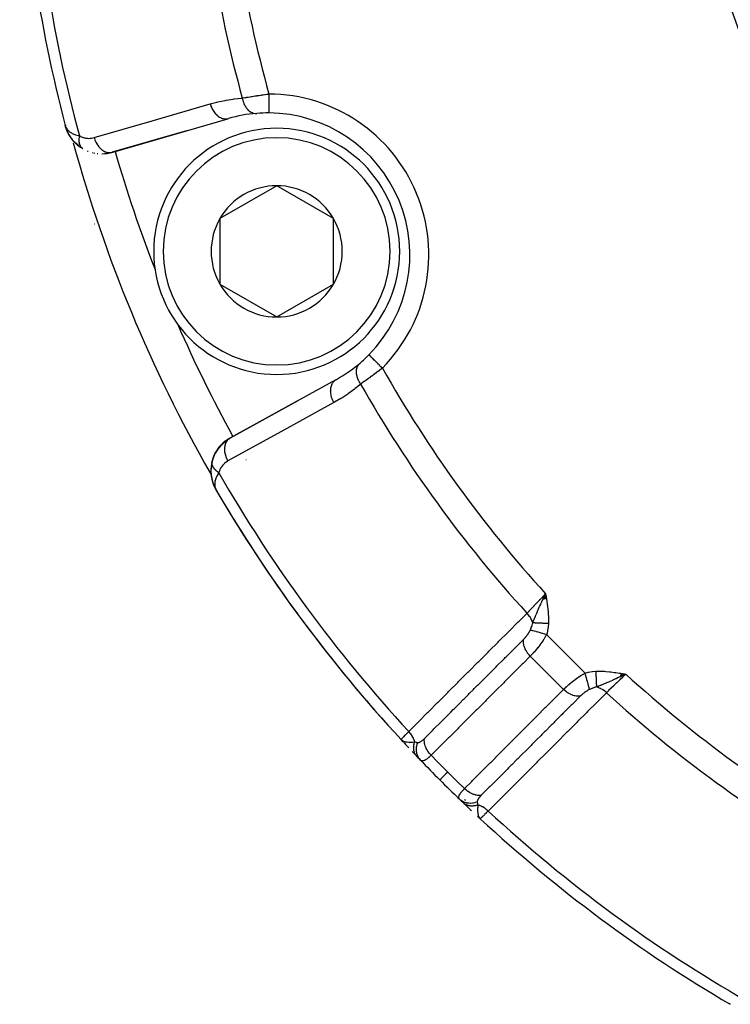
# Model space of a CAD drawing. Units: millimetres. Extents: x -346 to 556, y -380 to 380.
# Drawn here: x 155 to 192, y -102 to -50 of the extents above; entities that cross this region are included whole.
import ezdxf

# ---------------------------------------------------------------- set-up
doc = ezdxf.new("R2010")
doc.units = ezdxf.units.MM
doc.linetypes.add('DASHED', pattern=[9.652, 8.128, -1.524])
doc.layers.add('nevidi', color=4, linetype='DASHED')

msp = doc.modelspace()

# ---------------------------------------------------------------- linework, layer by layer
at = {"color": 2}
for p, q in [((159.788, -56.606), (165.923, -54.827)), ((165.923, -54.827), (165.956, -54.819)), ((157.386, -55.351), (157.329, -55.182)), ((157.384, -55.349), (157.329, -55.182)), ((157.388, -55.361), (157.329, -55.182)), ((157.383, -55.341), (157.354, -55.257)), ((157.382, -55.336), (157.355, -55.259)), ((157.377, -55.318), (157.36, -55.271)), ((157.381, -55.331), (157.36, -55.271)), ((157.379, -55.316), (157.366, -55.282)), ((157.378, -55.311), (157.371, -55.292)), ((157.377, -55.306), (157.372, -55.294)), ((157.405, -55.414), (157.396, -55.386)), ((157.501, -55.62), (157.403, -55.41)), ((157.502, -55.62), (157.405, -55.415)), ((157.497, -55.61), (157.407, -55.42)), ((157.511, -55.64), (157.435, -55.486)), ((157.501, -55.62), (157.506, -55.629)), ((163.745, -55.46), (159.821, -56.598)), ((159.821, -56.598), (163.745, -55.46)), ((157.51, -55.638), (157.515, -55.647)), ((157.638, -55.839), (157.515, -55.647)), ((157.638, -55.839), (157.52, -55.654)), ((157.642, -55.845), (157.553, -55.713)), ((157.812, -56.051), (157.654, -55.863)), ((158.025, -56.247), (157.894, -56.133)), ((158.009, -56.232), (158.025, -56.247)), ((158.247, -56.398), (158.099, -56.303)), ((159.788, -56.606), (159.821, -56.598)), ((168.506, -58.367), (165.506, -60.099)), ((171.506, -60.099), (168.506, -58.367)), ((165.506, -60.099), (165.506, -63.563)), ((171.506, -61.831), (171.506, -60.099)), ((158.89, -60.389), (158.888, -60.39)), ((171.506, -63.563), (171.506, -61.831)), ((165.506, -63.563), (168.506, -65.295)), ((168.506, -65.295), (171.506, -63.563)), ((171.632, -68.61), (166.036, -71.691)), ((171.632, -68.61), (171.661, -68.593)), ((166.065, -71.673), (169.645, -69.703)), ((169.645, -69.703), (166.065, -71.673)), ((169.75, -70.114), (169.75, -70.113)), ((169.803, -70.214), (169.803, -70.213)), ((165.88, -71.794), (165.996, -71.719)), ((166.065, -71.673), (166.066, -71.674)), ((165.043, -73.213), (165.03, -73.462)), ((165.093, -72.929), (165.044, -73.191)), ((165.093, -72.929), (165.097, -72.911)), ((165.032, -73.478), (165.052, -73.725)), ((165.118, -74.01), (165.144, -74.086)), ((165.192, -74.213), (165.194, -74.218)), ((165.194, -74.218), (165.196, -74.223)), ((165.196, -74.222), (165.207, -74.245)), ((165.197, -74.224), (165.208, -74.247)), ((165.197, -74.226), (165.209, -74.248)), ((165.198, -74.227), (165.209, -74.249)), ((165.2, -74.232), (165.236, -74.302)), ((165.202, -74.236), (165.236, -74.303)), ((165.207, -74.245), (165.231, -74.291)), ((165.207, -74.246), (165.285, -74.398)), ((165.208, -74.247), (165.232, -74.295)), ((165.209, -74.248), (165.234, -74.298)), ((165.209, -74.249), (165.235, -74.3)), ((165.209, -74.25), (165.284, -74.398)), ((165.219, -74.268), (165.284, -74.396)), ((165.22, -74.27), (165.284, -74.396)), ((165.221, -74.272), (165.284, -74.397)), ((165.221, -74.273), (165.284, -74.397)), ((165.222, -74.272), (165.229, -74.285)), ((165.225, -74.277), (165.229, -74.285)), ((165.227, -74.281), (165.282, -74.392)), ((165.233, -74.29), (165.28, -74.388)), ((165.234, -74.293), (165.281, -74.39)), ((165.236, -74.294), (165.279, -74.384)), ((165.239, -74.298), (165.278, -74.38)), ((165.242, -74.302), (165.275, -74.375)), ((165.245, -74.307), (165.272, -74.367)), ((165.248, -74.311), (165.268, -74.356)), ((165.296, -74.42), (165.304, -74.437)), ((165.296, -74.42), (165.304, -74.437)), ((165.296, -74.42), (165.304, -74.437)), ((165.296, -74.421), (165.304, -74.437)), ((165.296, -74.421), (165.304, -74.437)), ((165.297, -74.421), (165.304, -74.437)), ((165.297, -74.423), (165.304, -74.437)), ((165.298, -74.424), (165.304, -74.437)), ((165.298, -74.424), (165.304, -74.437)), ((165.299, -74.425), (165.304, -74.437)), ((165.299, -74.426), (165.304, -74.437)), ((165.299, -74.426), (165.304, -74.437)), ((165.3, -74.427), (165.304, -74.437)), ((165.3, -74.428), (165.304, -74.437)), ((165.301, -74.428), (165.304, -74.437)), ((165.304, -74.437), (165.305, -74.436)), ((182.579, -80.205), (182.712, -79.913)), ((182.587, -80.204), (182.712, -79.913)), ((182.595, -80.203), (182.712, -79.913)), ((182.603, -80.201), (182.712, -79.913)), ((182.612, -80.2), (182.712, -79.913)), ((182.62, -80.199), (182.712, -79.913)), ((182.628, -80.197), (182.712, -79.913)), ((182.636, -80.196), (182.712, -79.913)), ((182.644, -80.195), (182.712, -79.913)), ((182.653, -80.193), (182.712, -79.913)), ((182.661, -80.192), (182.712, -79.913)), ((182.669, -80.19), (182.712, -79.913)), ((182.677, -80.189), (182.712, -79.913)), ((182.685, -80.188), (182.712, -79.913)), ((182.694, -80.186), (182.712, -79.913)), ((182.702, -80.185), (182.712, -79.913)), ((182.71, -80.184), (182.712, -79.913)), ((182.751, -80.177), (182.712, -79.913)), ((182.743, -80.178), (182.712, -79.913)), ((182.735, -80.18), (182.712, -79.913)), ((182.727, -80.181), (182.712, -79.913)), ((182.718, -80.182), (182.712, -79.913)), ((186.663, -84.289), (186.955, -84.156)), ((186.664, -84.281), (186.955, -84.156)), ((186.665, -84.273), (186.955, -84.156)), ((186.667, -84.265), (186.955, -84.156)), ((186.668, -84.257), (186.955, -84.156)), ((186.669, -84.249), (186.955, -84.156)), ((186.671, -84.241), (186.955, -84.156)), ((186.672, -84.232), (186.955, -84.156)), ((186.673, -84.224), (186.955, -84.156)), ((186.675, -84.216), (186.955, -84.156)), ((186.676, -84.208), (186.955, -84.156)), ((186.677, -84.2), (186.955, -84.156)), ((186.679, -84.192), (186.955, -84.156)), ((186.68, -84.183), (186.955, -84.156)), ((186.681, -84.175), (186.955, -84.156)), ((186.683, -84.167), (186.955, -84.156)), ((186.684, -84.159), (186.955, -84.156)), ((186.685, -84.151), (186.955, -84.156)), ((186.687, -84.142), (186.955, -84.156)), ((186.688, -84.134), (186.955, -84.156)), ((186.689, -84.126), (186.955, -84.156)), ((186.691, -84.118), (186.955, -84.156)), ((175.171, -87.69), (175.075, -87.606)), ((175.173, -87.695), (175.075, -87.606)), ((175.176, -87.699), (175.075, -87.606)), ((175.178, -87.704), (175.075, -87.606)), ((175.181, -87.708), (175.075, -87.606)), ((175.184, -87.713), (175.075, -87.606)), ((175.186, -87.717), (175.075, -87.606)), ((175.189, -87.721), (175.075, -87.606)), ((175.182, -87.715), (175.075, -87.606)), ((175.184, -87.718), (175.075, -87.606)), ((175.198, -87.734), (175.075, -87.606)), ((175.201, -87.738), (175.075, -87.606)), ((175.194, -87.732), (175.075, -87.606)), ((175.197, -87.736), (175.075, -87.606)), ((175.19, -87.729), (175.075, -87.606)), ((175.193, -87.732), (175.075, -87.606)), ((175.189, -87.728), (175.075, -87.606)), ((175.187, -87.726), (175.075, -87.606)), ((175.169, -87.686), (175.138, -87.659)), ((175.166, -87.681), (175.144, -87.662)), ((175.164, -87.676), (175.152, -87.667)), ((179.127, -91.665), (179.111, -91.65)), ((179.131, -91.668), (179.263, -91.793)), ((179.139, -91.674), (179.263, -91.793)), ((179.15, -91.686), (179.263, -91.793)), ((179.15, -91.689), (179.263, -91.793)), ((179.152, -91.682), (179.243, -91.773)), ((179.156, -91.685), (179.242, -91.772)), ((179.157, -91.69), (179.263, -91.793)), ((179.157, -91.695), (179.263, -91.793)), ((179.16, -91.688), (179.239, -91.769)), ((179.16, -91.692), (179.243, -91.774)), ((179.161, -91.699), (179.263, -91.793)), ((179.165, -91.69), (179.235, -91.764)), ((179.169, -91.693), (179.231, -91.759)), ((179.174, -91.695), (179.228, -91.755)), ((179.178, -91.697), (179.224, -91.75)), ((179.183, -91.7), (179.218, -91.742)), ((179.187, -91.702), (179.208, -91.727)), ((179.192, -91.704), (179.203, -91.718)), ((179.242, -91.767), (179.242, -91.768)), ((179.264, -91.791), (179.263, -91.793)), ((192.451, -101.573), (192.431, -101.564)), ((192.46, -101.578), (192.431, -101.564)), ((192.462, -101.579), (192.431, -101.564)), ((192.463, -101.579), (192.431, -101.564)), ((192.464, -101.58), (192.431, -101.564)), ((192.465, -101.581), (192.431, -101.564)), ((192.466, -101.581), (192.431, -101.564)), ((192.469, -101.583), (192.431, -101.564)), ((192.469, -101.583), (192.431, -101.564)), ((192.469, -101.583), (192.431, -101.564))]:
    msp.add_line(p, q, dxfattribs=at)
for points in [[(157.329, -55.182), (157.354, -55.257), (157.361, -55.271), (157.377, -55.302)], [(157.397, -55.391), (157.398, -55.396), (157.4, -55.4), (157.401, -55.405), (157.403, -55.41), (157.405, -55.415), (157.407, -55.42), (157.408, -55.423)], [(157.638, -55.839), (157.646, -55.851), (157.654, -55.863), (157.66, -55.872)], [(157.812, -56.051), (157.824, -56.065), (157.704, -55.929)], [(158.009, -56.232), (157.824, -56.065), (157.834, -56.075)], [(158.245, -56.398), (158.247, -56.398), (158.261, -56.407)], [(173.38, -67.293), (173.38, -67.293), (173.38, -67.293)], [(162.726, -69.65), (162.724, -69.651), (162.724, -69.651)], [(165.758, -71.887), (165.88, -71.794), (165.944, -71.746)], [(165.344, -72.356), (165.435, -72.224), (165.473, -72.17)], [(165.435, -72.224), (165.535, -72.102), (165.58, -72.048)], [(165.535, -72.102), (165.643, -71.99), (165.694, -71.937)], [(165.643, -71.99), (165.758, -71.887), (165.815, -71.836)], [(165.088, -72.955), (165.131, -72.804), (165.145, -72.757)], [(165.131, -72.804), (165.191, -72.645), (165.21, -72.595)], [(165.191, -72.645), (165.262, -72.496), (165.287, -72.444)], [(165.262, -72.496), (165.344, -72.356), (165.375, -72.302)], [(165.045, -73.174), (165.044, -73.191), (165.043, -73.213), (165.031, -73.481), (165.055, -73.739), (165.058, -73.754), (165.113, -73.995), (165.117, -74.005), (165.198, -74.227), (165.2, -74.232), (165.202, -74.236), (165.205, -74.241)], [(165.088, -72.955), (165.089, -72.953), (165.089, -72.95)], [(165.03, -73.448), (165.03, -73.462), (165.031, -73.481)], [(165.051, -73.714), (165.052, -73.725), (165.055, -73.739), (165.11, -73.986), (165.113, -73.995), (165.196, -74.223), (165.198, -74.227)], [(165.107, -73.976), (165.11, -73.986), (165.12, -74.013)], [(182.589, -80.173), (182.615, -80.118), (182.655, -80.035), (182.678, -79.986)], [(186.955, -84.156), (186.75, -84.253), (186.735, -84.261), (186.662, -84.295)], [(175.075, -87.606), (175.132, -87.654), (175.138, -87.658), (175.162, -87.673)], [(179.203, -91.719), (179.214, -91.736), (179.232, -91.761), (179.243, -91.773)]]:
    msp.add_lwpolyline(points, dxfattribs=at)
for centre, radius, start, end in [((230.868, -36), 40, 180, 0), ((230.868, -36), 76, 182.23287, 194.61901), ((230.865, -36.006), 40.496, 192.1081, 257.8881), ((168.044, -62.022), 7.5, 94.5508, 106.1677), ((168.044, -62.022), 7.5, 89.649, 94.5508), ((168.044, -62.022), 7.5, 315.351, 89.649), ((159.264, -54.677), 2, 201.9056, 220.6666), ((168.506, -61.831), 6.5, 0, 180), ((159.264, -54.677), 2, 224.349, 236.19), ((159.264, -54.677), 2, 247.4456, 248.8401), ((159.264, -54.677), 2, 255.9374, 256.6525), ((159.264, -54.677), 2, 258.5447, 258.7589), ((159.264, -54.677), 2, 263.1626, 263.9937), ((159.264, -54.677), 2, 270, 286.1677), ((168.506, -61.831), 3.464, 90, 150), ((168.506, -61.831), 3.464, 30, 90), ((168.506, -61.831), 3.464, 150, 210), ((168.506, -61.831), 3.464, 0, 30), ((168.506, -61.831), 6.5, 180, 360), ((168.506, -61.831), 3.464, 330, 0), ((230.868, -36), 73.824, 201.2812, 201.3094), ((168.506, -61.831), 3.464, 210, 270), ((168.506, -61.831), 3.464, 270, 330), ((230.868, -36), 73.824, 203.67152, 203.7188), ((168.044, -62.022), 7.5, 310.4492, 315.351), ((168.044, -62.022), 7.5, 310.4492, 315.351), ((168.044, -62.022), 7.5, 298.8323, 310.4492), ((167.03, -73.425), 2, 118.8323, 127.9641), ((167.03, -73.425), 2, 128.3392, 165.1079), ((167.03, -73.425), 2, 165.1079, 188.3009), ((167.03, -73.425), 2, 188.9045, 195.7665), ((167.03, -73.425), 2, 196.4069, 203.0981), ((230.868, -36), 76, 210.37266, 222.76713), ((230.868, -36), 76, 210.38099, 210.5689), ((230.868, -36), 76, 210.98637, 216.30153), ((230.868, -36), 76, 216.59178, 222.03432), ((230.868, -36), 76, 222.76713, 222.91064), ((230.868, -36), 76, 222.81161, 222.88955), ((230.868, -36), 76, 222.93408, 223.14337), ((230.868, -36), 76, 223.07876, 223.22801), ((230.868, -36), 76, 223.41534, 223.6917), ((230.868, -36), 76, 223.6917, 223.93835), ((230.868, -36), 76, 223.6917, 223.89312), ((230.868, -36), 76, 223.90013, 225), ((230.868, -36), 76, 225, 225.03646), ((230.868, -36), 76, 225, 226.08056), ((230.868, -36), 76, 225.98004, 226.08159), ((230.868, -36), 76, 226.09987, 226.3083), ((230.868, -36), 76, 226.09987, 226.3083), ((230.868, -36), 76, 226.31065, 226.75763), ((230.868, -36), 76, 226.33136, 226.3854), ((230.868, -36), 76, 226.46474, 226.58174), ((230.868, -36), 76, 227.23298, 239.65737)]:
    msp.add_arc(centre, radius, start, end, dxfattribs=at)
at = {"layer": 'nevidi', "color": 7, "linetype": 'Continuous'}
for p, q in [((165.875, -54.836), (165.923, -54.827)), ((157.335, -55.18), (157.336, -55.18)), ((157.373, -55.17), (157.374, -55.17)), ((158.226, -56.384), (158.245, -56.398)), ((168.224, -68.341), (168.225, -68.343)), ((171.595, -68.636), (171.632, -68.61)), ((166.734, -72.563), (166.735, -72.564)), ((166.884, -72.825), (166.885, -72.826)), ((164.999, -73.555), (165, -73.556)), ((165.304, -74.437), (165.305, -74.436)), ((182.678, -79.986), (182.712, -79.913)), ((182.77, -82.068), (184.8, -84.098)), ((181.907, -83.205), (183.663, -84.961)), ((175.498, -87.8), (175.499, -87.801)), ((175.665, -87.978), (175.668, -87.981)), ((178.81, -91.128), (178.813, -91.131))]:
    msp.add_line(p, q, dxfattribs=at)
for points in [[(166.688, -53.738), (166.743, -53.728), (166.754, -53.726), (166.76, -53.725), (166.823, -53.714), (166.835, -53.712), (166.907, -53.7), (166.919, -53.698), (166.973, -53.689), (166.994, -53.686), (167.007, -53.684), (167.085, -53.671), (167.098, -53.669), (167.179, -53.656), (167.192, -53.654), (167.208, -53.651), (167.275, -53.641), (167.288, -53.639), (167.373, -53.625), (167.387, -53.623), (167.46, -53.612), (167.473, -53.61), (167.487, -53.608), (167.574, -53.595), (167.589, -53.593), (167.677, -53.58), (167.691, -53.578), (167.724, -53.573), (167.781, -53.566), (167.796, -53.563), (167.886, -53.551), (167.901, -53.549), (167.992, -53.536), (167.997, -53.536), (168.007, -53.534), (168.096, -53.523)], [(168.096, -53.523), (168.096, -53.525), (168.096, -53.604), (168.096, -53.629), (168.096, -53.648), (168.095, -53.736), (168.095, -53.75), (168.095, -53.769), (168.094, -53.865), (168.094, -53.868), (168.094, -53.887), (168.094, -53.981), (168.094, -53.987), (168.093, -53.999), (168.093, -54.087), (168.093, -54.102), (168.093, -54.104), (168.092, -54.185), (168.092, -54.199), (168.092, -54.206), (168.092, -54.272), (168.092, -54.285), (168.092, -54.297), (168.091, -54.347), (168.091, -54.358), (168.091, -54.375), (168.091, -54.41), (168.091, -54.419), (168.091, -54.437), (168.091, -54.46), (168.091, -54.467), (168.091, -54.483), (168.09, -54.496), (168.09, -54.5), (168.09, -54.511), (168.09, -54.517), (168.09, -54.519), (168.09, -54.523)], [(158.861, -55.825), (161.928, -54.935), (164.996, -54.045)], [(164.996, -54.045), (165.348, -53.951), (165.403, -53.938), (165.776, -53.859), (165.832, -53.848), (166.21, -53.788), (166.266, -53.781), (166.649, -53.741), (166.688, -53.738)], [(164.996, -54.045), (165.009, -54.091), (165.03, -54.152), (165.032, -54.157), (165.056, -54.217), (165.082, -54.275), (165.085, -54.28), (165.115, -54.337), (165.146, -54.39), (165.148, -54.395), (165.183, -54.448), (165.218, -54.496), (165.221, -54.5), (165.261, -54.548), (165.299, -54.59), (165.302, -54.594), (165.346, -54.636), (165.387, -54.671), (165.391, -54.674), (165.437, -54.709), (165.48, -54.738), (165.484, -54.74), (165.532, -54.767), (165.577, -54.788), (165.581, -54.79), (165.631, -54.808), (165.675, -54.821), (165.679, -54.822), (165.73, -54.833), (165.774, -54.838), (165.778, -54.838), (165.828, -54.839), (165.871, -54.836)], [(166.688, -53.738), (166.704, -53.814), (166.708, -53.832), (166.711, -53.841), (166.712, -53.845), (166.734, -53.921), (166.739, -53.938), (166.745, -53.955), (166.747, -53.96), (166.771, -54.023), (166.778, -54.039), (166.789, -54.063), (166.791, -54.068), (166.817, -54.119), (166.825, -54.134), (166.842, -54.164), (166.844, -54.168), (166.869, -54.208), (166.878, -54.222), (166.902, -54.256), (166.905, -54.259), (166.928, -54.288), (166.938, -54.301), (166.97, -54.336), (166.973, -54.339), (166.992, -54.359), (167.003, -54.37), (167.043, -54.405), (167.047, -54.408), (167.062, -54.42), (167.073, -54.429), (167.122, -54.462), (167.125, -54.464), (167.135, -54.469), (167.147, -54.476), (167.204, -54.504), (167.207, -54.506), (167.211, -54.507), (167.223, -54.512), (167.289, -54.533), (167.289, -54.533), (167.292, -54.534), (167.302, -54.536), (167.368, -54.546), (167.375, -54.546), (167.378, -54.547), (167.381, -54.547), (167.448, -54.546), (167.449, -54.546)], [(157.377, -55.302), (157.428, -55.38), (157.431, -55.384), (157.455, -55.413), (157.533, -55.488), (157.537, -55.49), (157.566, -55.513), (157.667, -55.579), (157.678, -55.585), (157.708, -55.601), (157.832, -55.656), (157.848, -55.662), (157.883, -55.674), (158.034, -55.717), (158.046, -55.719), (158.08, -55.727)], [(158.08, -55.727), (158.074, -55.755), (158.074, -55.757), (158.069, -55.786), (158.068, -55.792), (158.068, -55.795), (158.068, -55.795), (158.063, -55.83), (158.063, -55.832), (158.06, -55.863), (158.059, -55.866), (158.059, -55.869), (158.059, -55.872), (158.057, -55.902), (158.057, -55.905), (158.056, -55.938), (158.056, -55.938), (158.056, -55.94), (158.056, -55.946), (158.056, -55.972), (158.056, -55.975), (158.057, -56.006), (158.057, -56.009), (158.057, -56.009), (158.058, -56.017), (158.06, -56.039), (158.06, -56.042), (158.064, -56.072), (158.064, -56.074), (158.065, -56.077), (158.066, -56.085), (158.069, -56.103), (158.069, -56.105), (158.075, -56.133), (158.076, -56.135), (158.077, -56.141), (158.079, -56.148), (158.083, -56.162), (158.084, -56.164), (158.092, -56.19), (158.093, -56.192), (158.095, -56.199), (158.098, -56.206), (158.102, -56.217), (158.103, -56.219), (158.114, -56.242), (158.115, -56.244), (158.119, -56.253), (158.122, -56.259), (158.126, -56.267), (158.127, -56.268), (158.14, -56.29), (158.141, -56.291), (158.148, -56.301), (158.151, -56.306), (158.155, -56.311), (158.156, -56.313), (158.171, -56.331), (158.172, -56.333), (158.181, -56.343), (158.185, -56.347)], [(158.08, -55.727), (158.134, -55.757), (158.144, -55.761), (158.208, -55.79), (158.217, -55.794), (158.281, -55.817), (158.291, -55.82), (158.356, -55.838), (158.365, -55.84), (158.43, -55.852), (158.439, -55.854), (158.504, -55.861), (158.513, -55.862), (158.577, -55.864), (158.586, -55.864), (158.649, -55.862), (158.658, -55.862), (158.72, -55.855), (158.729, -55.854), (158.79, -55.843), (158.799, -55.841), (158.86, -55.825), (158.861, -55.825)], [(158.861, -55.825), (158.874, -55.87), (158.897, -55.936), (158.903, -55.951), (158.921, -55.996), (158.95, -56.059), (158.957, -56.073), (158.979, -56.116), (159.013, -56.174), (159.022, -56.187), (159.048, -56.226), (159.086, -56.279), (159.096, -56.291), (159.125, -56.327), (159.168, -56.373), (159.178, -56.383), (159.21, -56.414), (159.256, -56.453), (159.266, -56.462), (159.302, -56.488), (159.349, -56.519), (159.36, -56.525), (159.397, -56.546), (159.446, -56.568), (159.457, -56.573), (159.496, -56.587), (159.544, -56.601), (159.556, -56.604), (159.595, -56.611), (159.643, -56.617), (159.654, -56.617), (159.693, -56.618), (159.739, -56.614), (159.751, -56.613), (159.788, -56.606)], [(158.188, -56.35), (158.189, -56.351), (158.206, -56.367), (158.207, -56.369), (158.219, -56.378), (158.224, -56.382), (158.225, -56.383)], [(174.091, -67.996), (174.034, -67.939), (174.03, -67.935), (174.016, -67.922), (173.943, -67.85), (173.939, -67.846), (173.93, -67.836), (173.859, -67.766), (173.848, -67.755), (173.845, -67.753), (173.778, -67.686), (173.765, -67.674), (173.76, -67.669), (173.701, -67.611), (173.69, -67.599), (173.679, -67.589), (173.631, -67.541), (173.62, -67.531), (173.605, -67.516), (173.568, -67.479), (173.558, -67.469), (173.54, -67.451), (173.513, -67.424), (173.504, -67.416), (173.485, -67.397), (173.466, -67.378), (173.459, -67.372), (173.441, -67.353), (173.429, -67.342), (173.424, -67.337), (173.408, -67.321), (173.402, -67.315), (173.399, -67.312), (173.388, -67.301), (173.386, -67.299), (173.384, -67.297), (173.38, -67.293)], [(172.944, -68.84), (172.942, -68.838), (172.891, -68.759), (172.889, -68.755), (172.887, -68.751), (172.882, -68.743), (172.838, -68.662), (172.833, -68.65), (172.831, -68.646), (172.83, -68.645), (172.795, -68.563), (172.788, -68.547), (172.787, -68.542), (172.785, -68.538), (172.76, -68.463), (172.756, -68.446), (172.752, -68.434), (172.751, -68.429), (172.736, -68.363), (172.733, -68.347), (172.73, -68.327), (172.729, -68.322), (172.722, -68.265), (172.721, -68.25), (172.72, -68.221), (172.72, -68.217), (172.719, -68.17), (172.72, -68.155), (172.722, -68.121), (172.723, -68.116), (172.728, -68.079), (172.73, -68.065), (172.738, -68.025), (172.739, -68.021), (172.746, -67.993), (172.75, -67.98), (172.765, -67.937), (172.767, -67.933), (172.775, -67.914), (172.781, -67.902), (172.805, -67.856), (172.806, -67.853), (172.814, -67.842), (172.821, -67.831), (172.855, -67.785), (172.857, -67.783), (172.862, -67.778), (172.87, -67.768), (172.91, -67.73)], [(174.091, -67.996), (174.032, -68.041), (174.02, -68.051), (174, -68.066), (173.947, -68.106), (173.936, -68.115), (173.863, -68.17), (173.852, -68.179), (173.781, -68.231), (173.779, -68.233), (173.768, -68.242), (173.696, -68.295), (173.684, -68.304), (173.613, -68.357), (173.601, -68.365), (173.567, -68.391), (173.531, -68.418), (173.519, -68.426), (173.45, -68.477), (173.439, -68.485), (173.371, -68.534), (173.362, -68.541), (173.36, -68.542), (173.294, -68.59), (173.284, -68.598), (173.219, -68.644), (173.209, -68.651), (173.17, -68.679), (173.146, -68.696), (173.136, -68.703), (173.076, -68.746), (173.066, -68.753), (173.008, -68.795), (172.998, -68.801), (172.994, -68.804), (172.944, -68.84)], [(171.529, -69.819), (171.506, -69.777), (171.476, -69.714), (171.474, -69.709), (171.451, -69.654), (171.427, -69.59), (171.425, -69.585), (171.407, -69.529), (171.39, -69.464), (171.389, -69.459), (171.377, -69.402), (171.367, -69.338), (171.367, -69.333), (171.361, -69.276), (171.359, -69.214), (171.358, -69.209), (171.359, -69.154), (171.364, -69.095), (171.364, -69.09), (171.372, -69.038), (171.384, -68.982), (171.385, -68.978), (171.399, -68.929), (171.417, -68.879), (171.419, -68.875), (171.439, -68.83), (171.463, -68.786), (171.466, -68.782), (171.492, -68.743), (171.522, -68.705), (171.525, -68.702), (171.557, -68.669), (171.592, -68.639)], [(172.944, -68.84), (172.66, -69.072), (172.615, -69.107), (172.306, -69.334), (172.26, -69.367), (171.94, -69.577), (171.892, -69.607), (171.562, -69.801), (171.529, -69.819)], [(171.529, -69.819), (168.731, -71.359), (165.933, -72.899)], [(165.933, -72.899), (165.91, -72.857), (165.886, -72.807), (165.88, -72.794), (165.855, -72.735), (165.835, -72.684), (165.83, -72.67), (165.811, -72.609), (165.797, -72.558), (165.794, -72.544), (165.781, -72.482), (165.773, -72.431), (165.771, -72.418), (165.765, -72.357), (165.763, -72.307), (165.763, -72.294), (165.763, -72.235), (165.767, -72.188), (165.768, -72.175), (165.776, -72.118), (165.785, -72.074), (165.788, -72.063), (165.803, -72.01), (165.817, -71.97), (165.821, -71.959), (165.843, -71.911), (165.862, -71.876), (165.867, -71.866), (165.896, -71.824), (165.919, -71.794), (165.926, -71.786), (165.961, -71.75), (165.988, -71.726), (165.996, -71.719), (166.036, -71.691)], [(165.45, -73.52), (165.428, -73.506), (165.426, -73.504), (165.397, -73.484), (165.395, -73.482), (165.393, -73.48), (165.386, -73.475), (165.367, -73.461), (165.365, -73.459), (165.339, -73.438), (165.337, -73.436), (165.332, -73.432), (165.326, -73.427), (165.311, -73.414), (165.31, -73.412), (165.285, -73.39), (165.284, -73.388), (165.278, -73.382), (165.272, -73.376), (165.261, -73.365), (165.259, -73.364), (165.238, -73.34), (165.236, -73.338), (165.229, -73.33), (165.224, -73.325), (165.216, -73.315), (165.215, -73.313), (165.196, -73.289), (165.195, -73.288), (165.187, -73.277), (165.183, -73.271), (165.178, -73.264), (165.176, -73.262), (165.161, -73.238), (165.16, -73.236), (165.152, -73.223), (165.149, -73.217), (165.146, -73.212), (165.145, -73.21), (165.132, -73.186), (165.131, -73.184), (165.124, -73.169), (165.122, -73.163), (165.12, -73.159), (165.119, -73.158), (165.11, -73.133), (165.109, -73.132), (165.104, -73.114), (165.102, -73.108), (165.102, -73.107), (165.101, -73.105), (165.095, -73.081), (165.095, -73.08), (165.091, -73.06), (165.09, -73.055), (165.09, -73.054), (165.09, -73.054), (165.087, -73.03), (165.087, -73.028), (165.086, -73.007), (165.086, -73.004), (165.086, -73.003), (165.086, -73.001), (165.086, -72.979), (165.086, -72.978), (165.088, -72.955), (165.088, -72.955)], [(165.089, -72.95), (165.092, -72.93), (165.093, -72.929)], [(165.933, -72.899), (165.881, -72.929), (165.872, -72.935), (165.816, -72.974), (165.808, -72.98), (165.755, -73.024), (165.747, -73.03), (165.697, -73.079), (165.69, -73.086), (165.643, -73.139), (165.637, -73.147), (165.594, -73.205), (165.588, -73.214), (165.55, -73.275), (165.544, -73.285), (165.51, -73.351), (165.506, -73.361), (165.477, -73.432), (165.473, -73.443), (165.45, -73.518), (165.45, -73.52)], [(165.45, -73.52), (165.379, -73.638), (165.374, -73.646), (165.348, -73.696), (165.296, -73.816), (165.293, -73.825), (165.276, -73.872), (165.246, -73.987), (165.245, -73.992), (165.238, -74.035), (165.229, -74.145), (165.229, -74.148), (165.231, -74.184), (165.244, -74.283), (165.247, -74.296), (165.253, -74.318), (165.288, -74.406), (165.299, -74.427)], [(181.733, -80.937), (181.775, -80.893), (181.843, -80.822), (181.849, -80.815), (181.924, -80.738), (181.971, -80.688), (181.978, -80.681), (182.087, -80.567), (182.11, -80.543), (182.118, -80.535), (182.257, -80.39), (182.262, -80.385), (182.265, -80.381), (182.408, -80.231), (182.417, -80.223), (182.445, -80.193), (182.565, -80.068), (182.573, -80.059), (182.633, -79.996), (182.712, -79.913)], [(182.712, -79.913), (182.74, -80.075), (182.756, -80.176), (182.782, -80.336), (182.797, -80.44), (182.819, -80.601), (182.831, -80.704), (182.848, -80.868), (182.856, -80.97), (182.865, -81.135), (182.868, -81.236), (182.868, -81.403), (182.865, -81.485)], [(182.038, -81.45), (182.079, -81.344), (182.095, -81.302), (182.116, -81.248), (182.124, -81.23), (182.127, -81.222), (182.13, -81.212), (182.177, -81.098), (182.187, -81.073), (182.21, -81.015), (182.216, -81.003), (182.229, -80.972), (182.246, -80.931), (182.283, -80.843), (182.29, -80.827), (182.311, -80.779), (182.318, -80.763), (182.34, -80.712), (182.384, -80.614), (182.4, -80.58), (182.408, -80.56), (182.41, -80.557), (182.44, -80.492), (182.461, -80.446), (182.511, -80.338), (182.524, -80.31), (182.539, -80.277), (182.545, -80.264), (182.573, -80.206), (182.589, -80.173)], [(175.482, -87.183), (175.946, -86.72), (175.992, -86.673), (176.478, -86.188), (176.524, -86.142), (177.01, -85.656), (177.056, -85.61), (177.542, -85.124), (177.589, -85.078), (178.075, -84.592), (178.121, -84.546), (178.607, -84.06), (178.653, -84.014), (179.14, -83.528), (179.186, -83.482), (179.672, -82.996), (179.718, -82.95), (180.204, -82.464), (180.251, -82.418), (180.737, -81.933), (180.783, -81.886), (181.269, -81.401), (181.315, -81.354), (181.733, -80.937)], [(182.038, -81.45), (182.007, -81.36), (182.004, -81.353), (182.001, -81.345), (182.001, -81.345), (181.955, -81.246), (181.953, -81.243), (181.949, -81.236), (181.947, -81.232), (181.891, -81.137), (181.89, -81.135), (181.886, -81.129), (181.88, -81.121), (181.817, -81.035), (181.812, -81.029), (181.812, -81.028), (181.802, -81.015), (181.734, -80.939), (181.733, -80.937)], [(181.905, -81.826), (181.909, -81.818), (181.953, -81.714), (181.958, -81.702), (181.959, -81.699), (181.981, -81.639), (181.999, -81.586), (182.003, -81.574), (182.027, -81.494), (182.034, -81.466), (182.036, -81.458), (182.038, -81.45)], [(182.865, -81.485), (182.838, -81.484), (182.835, -81.484), (182.795, -81.482), (182.792, -81.482), (182.769, -81.481), (182.766, -81.481), (182.751, -81.48), (182.748, -81.48), (182.708, -81.478), (182.705, -81.478), (182.665, -81.477), (182.663, -81.476), (182.66, -81.476), (182.656, -81.476), (182.623, -81.475), (182.62, -81.475), (182.581, -81.473), (182.578, -81.473), (182.553, -81.472), (182.55, -81.472), (182.539, -81.471), (182.537, -81.471), (182.499, -81.469), (182.496, -81.469), (182.458, -81.468), (182.456, -81.468), (182.45, -81.467), (182.447, -81.467), (182.419, -81.466), (182.417, -81.466), (182.38, -81.464), (182.378, -81.464), (182.352, -81.463), (182.349, -81.463), (182.343, -81.463), (182.34, -81.463), (182.306, -81.461), (182.304, -81.461), (182.271, -81.46), (182.269, -81.46), (182.261, -81.459), (182.258, -81.459), (182.236, -81.458), (182.234, -81.458), (182.203, -81.457), (182.201, -81.457), (182.176, -81.456), (182.174, -81.456), (182.171, -81.455), (182.169, -81.455), (182.14, -81.454), (182.139, -81.454), (182.111, -81.453), (182.109, -81.453), (182.101, -81.452), (182.098, -81.452), (182.083, -81.452), (182.082, -81.452), (182.057, -81.451), (182.055, -81.451), (182.038, -81.45)], [(182.865, -81.485), (182.851, -81.661), (182.849, -81.68), (182.82, -81.859), (182.816, -81.878), (182.773, -82.056), (182.77, -82.068)], [(181.547, -82.322), (181.564, -82.304), (181.566, -82.302), (181.569, -82.3), (181.593, -82.275), (181.595, -82.272), (181.608, -82.258), (181.619, -82.246), (181.622, -82.243), (181.645, -82.216), (181.648, -82.213), (181.671, -82.186), (181.674, -82.183), (181.696, -82.155), (181.699, -82.152), (181.722, -82.123), (181.724, -82.12), (181.746, -82.091), (181.748, -82.088), (181.77, -82.058), (181.772, -82.055), (181.793, -82.025), (181.795, -82.022), (181.8, -82.014), (181.815, -81.992), (181.817, -81.988), (181.836, -81.958), (181.838, -81.955), (181.855, -81.924), (181.857, -81.921), (181.859, -81.918), (181.874, -81.891), (181.875, -81.887), (181.891, -81.857), (181.892, -81.854), (181.905, -81.826)], [(182.77, -82.068), (182.681, -82.043), (182.66, -82.038), (182.656, -82.036), (182.561, -82.01), (182.54, -82.004), (182.536, -82.003), (182.444, -81.977), (182.424, -81.972), (182.42, -81.97), (182.332, -81.946), (182.313, -81.941), (182.31, -81.94), (182.227, -81.916), (182.21, -81.912), (182.207, -81.911), (182.131, -81.89), (182.116, -81.885), (182.113, -81.884), (182.045, -81.866), (182.032, -81.862), (182.029, -81.861), (181.971, -81.845), (181.96, -81.842), (181.957, -81.841), (181.91, -81.828), (181.905, -81.826)], [(182.77, -82.068), (182.735, -82.129), (182.731, -82.137), (182.718, -82.158), (182.686, -82.211), (182.681, -82.219), (182.635, -82.293), (182.63, -82.301), (182.582, -82.374), (182.577, -82.382), (182.569, -82.393), (182.527, -82.455), (182.522, -82.463), (182.471, -82.535), (182.465, -82.542), (182.413, -82.613), (182.413, -82.613), (182.408, -82.621), (182.355, -82.69), (182.35, -82.697), (182.297, -82.764), (182.292, -82.771), (182.257, -82.814), (182.239, -82.836), (182.234, -82.842), (182.181, -82.905), (182.176, -82.912), (182.124, -82.972), (182.118, -82.978), (182.103, -82.995), (182.067, -83.036), (182.061, -83.042), (182.011, -83.097), (182.006, -83.103), (181.958, -83.154), (181.956, -83.155), (181.951, -83.16), (181.907, -83.205)], [(176.31, -87.557), (176.691, -87.176), (176.739, -87.128), (176.77, -87.097), (176.818, -87.049), (177.178, -86.689), (177.225, -86.642), (177.303, -86.564), (177.35, -86.517), (177.664, -86.203), (177.712, -86.156), (177.836, -86.031), (177.882, -85.985), (178.151, -85.716), (178.198, -85.669), (178.368, -85.499), (178.415, -85.453), (178.638, -85.23), (178.685, -85.183), (178.901, -84.967), (178.947, -84.921), (179.124, -84.744), (179.172, -84.696), (179.434, -84.434), (179.479, -84.389), (179.611, -84.257), (179.658, -84.21), (179.967, -83.902), (180.011, -83.857), (180.097, -83.771), (180.145, -83.723), (180.5, -83.369), (180.543, -83.325), (180.584, -83.284), (180.631, -83.237), (181.033, -82.836), (181.071, -82.797), (181.075, -82.793), (181.118, -82.751), (181.547, -82.322)], [(181.907, -83.205), (181.9, -83.199), (181.842, -83.135), (181.832, -83.124), (181.819, -83.108), (181.766, -83.041), (181.758, -83.029), (181.746, -83.012), (181.7, -82.941), (181.693, -82.929), (181.683, -82.911), (181.644, -82.838), (181.638, -82.826), (181.63, -82.807), (181.6, -82.733), (181.596, -82.72), (181.589, -82.702), (181.568, -82.627), (181.565, -82.615), (181.561, -82.597), (181.548, -82.523), (181.547, -82.511), (181.545, -82.493), (181.541, -82.421), (181.541, -82.409), (181.541, -82.392), (181.547, -82.324), (181.547, -82.322)], [(181.907, -83.205), (181.525, -83.587), (181.478, -83.634), (181.039, -84.073), (180.991, -84.12), (180.552, -84.559), (180.505, -84.606), (180.066, -85.045), (180.018, -85.092), (179.579, -85.531), (179.532, -85.579), (179.092, -86.018), (179.045, -86.065), (178.606, -86.504), (178.558, -86.551), (178.119, -86.99), (178.072, -87.037), (177.633, -87.476), (177.585, -87.524), (177.146, -87.963), (177.099, -88.01), (176.67, -88.439)], [(183.663, -84.961), (183.699, -84.925), (183.704, -84.92), (183.714, -84.911), (183.753, -84.874), (183.758, -84.87), (183.808, -84.823), (183.814, -84.818), (183.867, -84.77), (183.873, -84.765), (183.929, -84.716), (183.935, -84.711), (183.993, -84.662), (183.999, -84.656), (184.054, -84.611), (184.06, -84.607), (184.067, -84.601), (184.129, -84.552), (184.136, -84.546), (184.199, -84.497), (184.206, -84.492), (184.255, -84.455), (184.271, -84.443), (184.278, -84.438), (184.345, -84.389), (184.352, -84.384), (184.42, -84.337), (184.427, -84.332), (184.475, -84.299), (184.496, -84.285), (184.503, -84.28), (184.573, -84.235), (184.58, -84.23), (184.65, -84.186), (184.658, -84.181), (184.71, -84.15), (184.728, -84.139), (184.736, -84.135), (184.8, -84.098)], [(184.8, -84.098), (184.971, -84.056), (184.99, -84.052), (185.169, -84.022), (185.188, -84.019), (185.37, -84.003), (185.383, -84.003)], [(185.042, -84.963), (185.03, -84.92), (185.027, -84.909), (185.026, -84.908), (185.026, -84.906), (185.01, -84.85), (185.006, -84.836), (185.006, -84.836), (185.006, -84.834), (184.987, -84.768), (184.983, -84.752), (184.983, -84.752), (184.982, -84.749), (184.961, -84.676), (184.957, -84.658), (184.956, -84.658), (184.956, -84.655), (184.933, -84.574), (184.928, -84.555), (184.927, -84.554), (184.927, -84.551), (184.902, -84.464), (184.897, -84.444), (184.896, -84.444), (184.896, -84.44), (184.87, -84.349), (184.864, -84.328), (184.864, -84.328), (184.863, -84.324), (184.837, -84.23), (184.831, -84.208), (184.83, -84.208), (184.829, -84.204), (184.803, -84.109), (184.8, -84.098)], [(185.383, -84.003), (185.565, -83.999), (185.631, -84), (185.829, -84.007), (185.897, -84.012), (186.092, -84.029), (186.162, -84.037), (186.356, -84.061), (186.427, -84.071), (186.622, -84.1), (186.692, -84.112), (186.886, -84.144), (186.955, -84.156)], [(185.418, -84.83), (185.418, -84.811), (185.417, -84.81), (185.416, -84.785), (185.416, -84.783), (185.416, -84.772), (185.416, -84.77), (185.415, -84.757), (185.415, -84.755), (185.414, -84.728), (185.414, -84.726), (185.413, -84.698), (185.413, -84.697), (185.413, -84.696), (185.413, -84.694), (185.411, -84.666), (185.411, -84.664), (185.41, -84.633), (185.41, -84.631), (185.409, -84.613), (185.409, -84.61), (185.408, -84.599), (185.408, -84.597), (185.407, -84.564), (185.407, -84.561), (185.405, -84.527), (185.405, -84.525), (185.405, -84.522), (185.405, -84.519), (185.404, -84.49), (185.404, -84.488), (185.402, -84.452), (185.402, -84.449), (185.401, -84.425), (185.401, -84.421), (185.401, -84.413), (185.4, -84.41), (185.399, -84.373), (185.399, -84.37), (185.397, -84.332), (185.397, -84.33), (185.397, -84.322), (185.397, -84.319), (185.395, -84.291), (185.395, -84.288), (185.394, -84.249), (185.393, -84.247), (185.392, -84.215), (185.392, -84.212), (185.392, -84.207), (185.392, -84.204), (185.39, -84.165), (185.39, -84.162), (185.388, -84.122), (185.388, -84.119), (185.388, -84.106), (185.387, -84.102), (185.386, -84.079), (185.386, -84.076), (185.385, -84.035), (185.384, -84.033), (185.383, -84.003)], [(186.955, -84.156), (186.934, -84.176), (186.801, -84.303), (186.792, -84.312), (186.736, -84.365), (186.637, -84.46), (186.628, -84.468), (186.542, -84.55), (186.478, -84.612), (186.47, -84.62), (186.356, -84.728), (186.325, -84.758), (186.317, -84.766), (186.182, -84.895), (186.18, -84.897), (186.172, -84.904), (186.046, -85.025), (186.039, -85.032), (186.022, -85.048), (185.931, -85.135)], [(186.662, -84.295), (186.604, -84.323), (186.53, -84.357), (186.445, -84.397), (186.413, -84.411), (186.376, -84.429), (186.311, -84.458), (186.254, -84.484), (186.17, -84.522), (186.104, -84.551), (186.09, -84.557), (185.937, -84.622), (185.911, -84.633), (185.865, -84.652), (185.851, -84.658), (185.673, -84.731), (185.656, -84.738), (185.638, -84.745), (185.619, -84.752), (185.456, -84.816), (185.418, -84.83)], [(178.429, -90.198), (178.811, -89.817), (178.858, -89.769), (179.297, -89.33), (179.344, -89.283), (179.783, -88.844), (179.831, -88.796), (180.27, -88.357), (180.317, -88.31), (180.756, -87.871), (180.803, -87.823), (181.242, -87.384), (181.289, -87.337), (181.728, -86.897), (181.776, -86.85), (182.214, -86.411), (182.262, -86.363), (182.701, -85.924), (182.748, -85.877), (183.187, -85.438), (183.234, -85.39), (183.663, -84.961)], [(185.931, -85.135), (185.468, -85.599), (185.421, -85.645), (184.936, -86.131), (184.889, -86.178), (184.404, -86.664), (184.357, -86.71), (183.872, -87.196), (183.826, -87.243), (183.34, -87.729), (183.294, -87.775), (182.808, -88.261), (182.762, -88.307), (182.276, -88.793), (182.23, -88.84), (181.744, -89.326), (181.698, -89.372), (181.212, -89.858), (181.166, -89.904), (180.68, -90.39), (180.634, -90.437), (180.148, -90.923), (180.102, -90.969), (179.685, -91.386)], [(184.546, -85.321), (184.537, -85.322), (184.47, -85.327), (184.459, -85.327), (184.458, -85.327), (184.44, -85.327), (184.37, -85.323), (184.357, -85.322), (184.357, -85.321), (184.338, -85.319), (184.266, -85.306), (184.253, -85.303), (184.253, -85.303), (184.233, -85.298), (184.16, -85.277), (184.148, -85.273), (184.147, -85.272), (184.128, -85.265), (184.055, -85.235), (184.043, -85.23), (184.042, -85.229), (184.023, -85.22), (183.951, -85.182), (183.939, -85.175), (183.939, -85.175), (183.92, -85.164), (183.851, -85.119), (183.839, -85.11), (183.839, -85.11), (183.821, -85.097), (183.755, -85.045), (183.744, -85.036), (183.744, -85.036), (183.727, -85.021), (183.665, -84.963), (183.663, -84.961)], [(185.042, -84.963), (185.019, -84.974), (185.016, -84.975), (184.987, -84.989), (184.984, -84.991), (184.955, -85.006), (184.952, -85.008), (184.95, -85.01), (184.924, -85.025), (184.921, -85.026), (184.892, -85.044), (184.889, -85.046), (184.86, -85.064), (184.857, -85.066), (184.829, -85.085), (184.826, -85.087), (184.798, -85.107), (184.795, -85.109), (184.767, -85.13), (184.765, -85.132), (184.737, -85.153), (184.734, -85.155), (184.707, -85.177), (184.705, -85.179), (184.678, -85.201), (184.675, -85.203), (184.65, -85.225), (184.647, -85.227), (184.622, -85.249), (184.619, -85.252), (184.61, -85.26), (184.595, -85.274), (184.593, -85.276), (184.569, -85.299), (184.567, -85.301), (184.546, -85.321)], [(185.418, -84.83), (185.375, -84.841), (185.335, -84.852), (185.307, -84.861), (185.295, -84.865), (185.179, -84.905), (185.17, -84.909), (185.166, -84.91), (185.082, -84.945), (185.05, -84.959), (185.042, -84.963)], [(185.931, -85.135), (185.927, -85.132), (185.847, -85.062), (185.84, -85.056), (185.84, -85.056), (185.826, -85.045), (185.746, -84.987), (185.739, -84.982), (185.733, -84.978), (185.719, -84.969), (185.64, -84.923), (185.632, -84.919), (185.622, -84.913), (185.607, -84.906), (185.531, -84.87), (185.523, -84.867), (185.508, -84.861), (185.493, -84.855), (185.42, -84.831), (185.418, -84.83)], [(184.546, -85.321), (184.165, -85.703), (184.118, -85.75), (184.117, -85.751), (184.075, -85.793), (183.678, -86.189), (183.631, -86.237), (183.586, -86.282), (183.543, -86.325), (183.192, -86.676), (183.145, -86.723), (183.055, -86.813), (183.011, -86.857), (182.706, -87.163), (182.658, -87.21), (182.523, -87.345), (182.479, -87.389), (182.219, -87.649), (182.172, -87.697), (181.992, -87.876), (181.947, -87.921), (181.733, -88.136), (181.685, -88.183), (181.461, -88.407), (181.415, -88.454), (181.246, -88.623), (181.199, -88.67), (180.929, -88.939), (180.883, -88.986), (180.76, -89.109), (180.712, -89.156), (180.398, -89.471), (180.351, -89.518), (180.273, -89.595), (180.226, -89.643), (179.867, -90.002), (179.819, -90.05), (179.787, -90.082), (179.74, -90.13), (179.336, -90.533), (179.311, -90.558)], [(175.075, -87.605), (175.083, -87.597), (175.084, -87.596), (175.09, -87.59), (175.109, -87.57), (175.111, -87.568), (175.131, -87.547), (175.153, -87.525), (175.155, -87.522), (175.197, -87.479), (175.213, -87.462), (175.217, -87.458), (175.287, -87.386), (175.291, -87.382), (175.295, -87.377), (175.383, -87.286), (175.388, -87.28), (175.399, -87.269), (175.482, -87.183)], [(175.8, -87.736), (175.8, -87.733), (175.797, -87.722), (175.765, -87.623), (175.764, -87.621), (175.762, -87.615), (175.758, -87.606), (175.713, -87.506), (175.713, -87.505), (175.708, -87.497), (175.706, -87.492), (175.649, -87.395), (175.646, -87.39), (175.641, -87.382), (175.64, -87.38), (175.573, -87.287), (175.567, -87.28), (175.562, -87.274), (175.561, -87.273), (175.486, -87.187), (175.482, -87.183)], [(175.162, -87.673), (175.179, -87.682), (175.207, -87.694), (175.243, -87.707), (175.257, -87.711), (175.272, -87.716), (175.297, -87.722), (175.32, -87.726), (175.367, -87.734), (175.399, -87.738), (175.402, -87.738), (175.48, -87.743), (175.501, -87.744), (175.524, -87.745), (175.535, -87.745), (175.64, -87.744), (175.646, -87.743), (175.659, -87.743), (175.674, -87.742), (175.777, -87.737), (175.8, -87.736)], [(175.915, -88.499), (175.9, -88.482), (175.898, -88.481), (175.878, -88.457), (175.877, -88.455), (175.866, -88.44), (175.865, -88.439), (175.859, -88.43), (175.857, -88.428), (175.84, -88.402), (175.839, -88.4), (175.824, -88.373), (175.823, -88.371), (175.821, -88.368), (175.82, -88.366), (175.808, -88.343), (175.808, -88.341), (175.795, -88.312), (175.794, -88.31), (175.786, -88.289), (175.785, -88.287), (175.783, -88.28), (175.782, -88.278), (175.772, -88.247), (175.772, -88.245), (175.764, -88.213), (175.763, -88.211), (175.761, -88.203), (175.761, -88.201), (175.756, -88.179), (175.756, -88.176), (175.751, -88.143), (175.751, -88.141), (175.748, -88.113), (175.748, -88.111), (175.747, -88.107), (175.747, -88.105), (175.745, -88.071), (175.745, -88.068), (175.745, -88.034), (175.745, -88.031), (175.745, -88.019), (175.745, -88.017), (175.746, -87.997), (175.747, -87.994), (175.75, -87.959), (175.75, -87.956), (175.754, -87.922), (175.754, -87.921), (175.754, -87.92), (175.755, -87.918), (175.761, -87.882), (175.761, -87.88), (175.769, -87.844), (175.769, -87.841), (175.774, -87.824), (175.774, -87.822), (175.779, -87.805), (175.779, -87.803), (175.79, -87.767), (175.791, -87.764), (175.8, -87.736)], [(175.8, -87.736), (175.801, -87.736), (175.875, -87.754), (175.883, -87.755), (175.898, -87.758), (175.935, -87.763), (175.957, -87.766), (175.962, -87.766)], [(176.106, -88.699), (176.1, -88.692), (176.045, -88.626), (176.043, -88.624), (176.032, -88.608), (175.987, -88.534), (175.986, -88.533), (175.976, -88.515), (175.941, -88.435), (175.94, -88.433), (175.934, -88.414), (175.909, -88.329), (175.909, -88.327), (175.905, -88.307), (175.892, -88.218), (175.892, -88.215), (175.89, -88.195), (175.889, -88.103), (175.889, -88.101), (175.89, -88.08), (175.901, -87.987), (175.901, -87.985), (175.905, -87.964), (175.926, -87.871), (175.927, -87.869), (175.933, -87.848), (175.963, -87.766)], [(175.962, -87.766), (175.974, -87.767), (175.976, -87.767), (175.991, -87.766), (175.992, -87.766), (176.008, -87.764), (176.01, -87.763), (176.013, -87.763), (176.026, -87.759), (176.028, -87.759), (176.044, -87.753), (176.046, -87.753), (176.064, -87.746), (176.066, -87.745), (176.084, -87.736), (176.086, -87.735), (176.104, -87.725), (176.106, -87.723), (176.125, -87.712), (176.127, -87.71), (176.147, -87.697), (176.149, -87.696), (176.169, -87.681), (176.171, -87.68), (176.192, -87.664), (176.194, -87.662), (176.215, -87.645), (176.217, -87.643), (176.239, -87.624), (176.241, -87.622), (176.263, -87.602), (176.265, -87.6), (176.286, -87.58), (176.287, -87.579), (176.29, -87.577), (176.31, -87.557)], [(176.67, -88.439), (176.668, -88.437), (176.61, -88.375), (176.595, -88.358), (176.586, -88.347), (176.534, -88.281), (176.521, -88.263), (176.513, -88.251), (176.467, -88.182), (176.456, -88.163), (176.449, -88.151), (176.411, -88.079), (176.402, -88.06), (176.396, -88.048), (176.366, -87.974), (176.359, -87.955), (176.355, -87.943), (176.333, -87.869), (176.328, -87.85), (176.325, -87.837), (176.312, -87.765), (176.31, -87.746), (176.308, -87.734), (176.304, -87.663), (176.304, -87.645), (176.304, -87.633), (176.309, -87.565), (176.31, -87.557)], [(176.67, -88.439), (176.634, -88.473), (176.629, -88.477), (176.586, -88.517), (176.581, -88.521), (176.581, -88.521), (176.548, -88.55), (176.54, -88.557), (176.535, -88.561), (176.495, -88.594), (176.491, -88.598), (176.458, -88.623), (176.453, -88.627), (176.449, -88.63), (176.43, -88.644), (176.412, -88.656), (176.409, -88.658), (176.374, -88.681), (176.371, -88.683), (176.348, -88.696), (176.338, -88.701), (176.335, -88.703), (176.326, -88.707), (176.304, -88.717), (176.301, -88.719), (176.272, -88.73), (176.269, -88.731), (176.252, -88.735), (176.242, -88.738), (176.239, -88.738), (176.237, -88.738), (176.214, -88.741), (176.212, -88.741), (176.189, -88.741), (176.186, -88.74), (176.171, -88.737), (176.165, -88.736), (176.163, -88.735), (176.163, -88.735), (176.143, -88.727), (176.141, -88.726), (176.123, -88.714), (176.121, -88.713), (176.106, -88.699)], [(176.67, -88.439), (177.01, -88.788), (177.043, -88.822), (177.52, -89.304), (177.542, -89.326)], [(177.542, -89.326), (177.428, -89.44), (177.425, -89.443), (177.423, -89.445), (177.322, -89.546), (177.32, -89.549), (177.318, -89.551), (177.237, -89.631), (177.236, -89.632), (177.234, -89.634), (177.176, -89.692), (177.175, -89.693), (177.174, -89.694), (177.14, -89.728), (177.139, -89.729), (177.139, -89.73), (177.128, -89.74)], [(177.542, -89.326), (178.013, -89.792), (178.046, -89.825), (178.429, -90.198)], [(178.169, -90.762), (178.158, -90.749), (178.156, -90.748), (178.145, -90.731), (178.144, -90.729), (178.135, -90.711), (178.135, -90.711), (178.134, -90.709), (178.133, -90.705), (178.129, -90.689), (178.129, -90.687), (178.127, -90.665), (178.127, -90.663), (178.128, -90.643), (178.128, -90.64), (178.129, -90.638), (178.13, -90.631), (178.133, -90.613), (178.134, -90.61), (178.143, -90.584), (178.144, -90.581), (178.152, -90.562), (178.155, -90.553), (178.157, -90.55), (178.161, -90.542), (178.172, -90.521), (178.174, -90.517), (178.193, -90.486), (178.195, -90.482), (178.207, -90.464), (178.217, -90.449), (178.22, -90.445), (178.225, -90.438), (178.245, -90.411), (178.248, -90.407), (178.276, -90.37), (178.279, -90.366), (178.291, -90.352), (178.311, -90.329), (178.314, -90.325), (178.318, -90.32), (178.348, -90.285), (178.352, -90.281), (178.389, -90.24), (178.394, -90.236), (178.404, -90.225), (178.429, -90.198)], [(179.311, -90.558), (179.309, -90.559), (179.242, -90.564), (179.223, -90.564), (179.211, -90.564), (179.142, -90.56), (179.122, -90.558), (179.11, -90.557), (179.039, -90.544), (179.018, -90.54), (179.006, -90.537), (178.934, -90.516), (178.913, -90.509), (178.901, -90.505), (178.829, -90.476), (178.808, -90.466), (178.796, -90.46), (178.725, -90.423), (178.705, -90.412), (178.693, -90.405), (178.624, -90.36), (178.605, -90.347), (178.594, -90.339), (178.528, -90.288), (178.51, -90.273), (178.499, -90.263), (178.438, -90.207), (178.429, -90.198)], [(179.102, -90.906), (179.091, -90.91), (179.002, -90.94), (178.999, -90.941), (178.977, -90.947), (178.886, -90.967), (178.883, -90.967), (178.861, -90.97), (178.77, -90.979), (178.767, -90.979), (178.745, -90.98), (178.655, -90.977), (178.653, -90.976), (178.631, -90.974), (178.544, -90.96), (178.542, -90.959), (178.52, -90.954), (178.438, -90.929), (178.435, -90.928), (178.416, -90.92), (178.338, -90.884), (178.336, -90.883), (178.317, -90.872), (178.246, -90.826), (178.244, -90.825), (178.227, -90.812), (178.169, -90.762)], [(179.133, -91.068), (179.106, -91.077), (179.104, -91.077), (179.068, -91.088), (179.066, -91.089), (179.044, -91.095), (179.042, -91.095), (179.03, -91.098), (179.028, -91.099), (178.992, -91.106), (178.989, -91.107), (178.954, -91.113), (178.951, -91.113), (178.946, -91.114), (178.944, -91.114), (178.916, -91.118), (178.914, -91.118), (178.878, -91.121), (178.876, -91.121), (178.849, -91.123), (178.847, -91.123), (178.841, -91.123), (178.839, -91.123), (178.804, -91.123), (178.802, -91.123), (178.768, -91.121), (178.766, -91.121), (178.755, -91.12), (178.753, -91.12), (178.732, -91.118), (178.73, -91.118), (178.697, -91.113), (178.695, -91.113), (178.665, -91.107), (178.663, -91.106), (178.663, -91.106), (178.66, -91.106), (178.629, -91.098), (178.627, -91.097), (178.596, -91.088), (178.594, -91.087), (178.58, -91.082), (178.578, -91.082), (178.564, -91.076), (178.562, -91.076), (178.533, -91.063), (178.531, -91.062), (178.503, -91.048), (178.501, -91.047), (178.5, -91.047), (178.499, -91.046), (178.474, -91.032), (178.472, -91.031), (178.446, -91.015), (178.444, -91.013), (178.428, -91.002), (178.426, -91.001), (178.419, -90.995), (178.417, -90.994), (178.393, -90.975), (178.391, -90.973), (178.369, -90.953)], [(179.311, -90.558), (179.295, -90.575), (179.292, -90.577), (179.288, -90.582), (179.273, -90.598), (179.271, -90.6), (179.252, -90.62), (179.25, -90.623), (179.232, -90.643), (179.23, -90.645), (179.214, -90.665), (179.212, -90.667), (179.196, -90.687), (179.195, -90.689), (179.18, -90.708), (179.179, -90.71), (179.166, -90.729), (179.164, -90.731), (179.152, -90.749), (179.151, -90.751), (179.141, -90.769), (179.14, -90.771), (179.13, -90.788), (179.13, -90.788), (179.129, -90.79), (179.122, -90.807), (179.121, -90.809), (179.114, -90.825), (179.114, -90.827), (179.109, -90.842), (179.108, -90.844), (179.106, -90.855), (179.105, -90.859), (179.104, -90.861), (179.102, -90.876), (179.102, -90.878), (179.101, -90.892), (179.101, -90.893), (179.102, -90.903), (179.102, -90.906)], [(179.102, -90.906), (179.11, -90.97), (179.111, -90.977), (179.113, -90.985), (179.115, -90.996), (179.131, -91.061), (179.133, -91.068)], [(179.133, -91.068), (179.128, -91.137), (179.127, -91.161), (179.126, -91.195), (179.125, -91.208), (179.125, -91.214), (179.125, -91.222), (179.123, -91.29), (179.123, -91.3), (179.123, -91.334), (179.123, -91.344), (179.124, -91.363), (179.125, -91.389), (179.127, -91.434), (179.128, -91.437), (179.13, -91.465), (179.131, -91.47), (179.134, -91.5), (179.142, -91.549), (179.145, -91.562), (179.145, -91.566), (179.147, -91.571), (179.153, -91.597), (179.159, -91.62), (179.174, -91.661), (179.179, -91.672), (179.182, -91.68), (179.186, -91.689), (179.195, -91.706)], [(179.685, -91.386), (179.683, -91.384), (179.607, -91.317), (179.594, -91.306), (179.588, -91.301), (179.58, -91.295), (179.502, -91.238), (179.488, -91.228), (179.478, -91.222), (179.47, -91.216), (179.391, -91.17), (179.376, -91.162), (179.363, -91.156), (179.354, -91.151), (179.277, -91.116), (179.262, -91.11), (179.245, -91.103), (179.236, -91.1), (179.161, -91.076), (179.147, -91.071), (179.133, -91.068)], [(179.685, -91.386), (179.636, -91.434), (179.583, -91.485), (179.577, -91.49), (179.513, -91.552), (179.487, -91.577), (179.482, -91.581), (179.413, -91.648), (179.406, -91.654), (179.403, -91.658), (179.343, -91.715), (179.34, -91.718), (179.338, -91.721), (179.298, -91.759), (179.296, -91.761), (179.288, -91.769), (179.271, -91.785), (179.27, -91.786), (179.264, -91.791)]]:
    msp.add_lwpolyline(points, dxfattribs=at)
for centre, radius, start, end in [((230.868, -36), 75.414, 182.25866, 195.1639), ((230.868, -36), 66.586, 182.55516, 195.44943), ((230.868, -36), 65.172, 182.63839, 195.59699), ((168.044, -62.022), 8.5, 315.351, 89.649), ((230.868, -36), 75.823, 195.37113, 209.66486), ((168.506, -61.831), 6, 0, 180), ((230.868, -36), 73.824, 196.16683, 201.2812), ((168.506, -61.831), 6, 180, 0), ((230.868, -36), 73.824, 203.7188, 208.83328), ((230.868, -36), 65.172, 209.40301, 222.36161), ((230.868, -36), 66.586, 209.55057, 222.44484), ((230.868, -36), 75.414, 209.8361, 222.74134), ((230.868, -36), 65.172, 227.63839, 240.59699), ((230.868, -36), 66.586, 227.55516, 240.44943), ((230.868, -36), 75.823, 226.24019, 226.29352), ((230.868, -36), 75.414, 227.25866, 240.1639)]:
    msp.add_arc(centre, radius, start, end, dxfattribs=at)

doc.saveas('drawing.dxf')
